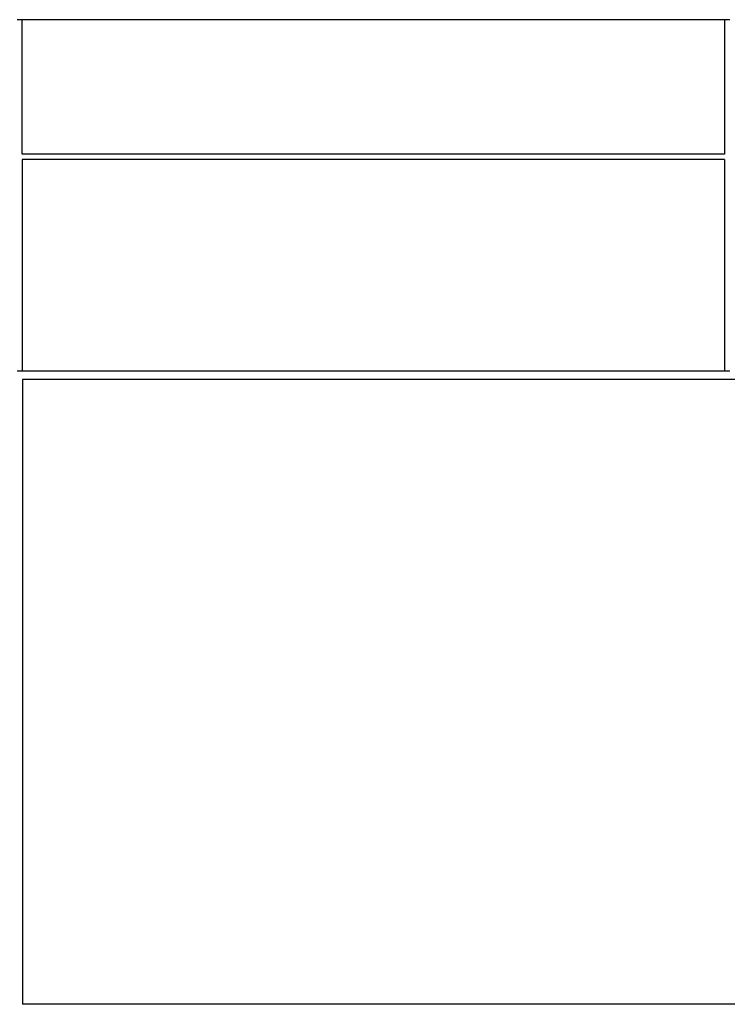
# Model space of a CAD drawing. Units: metres. Extents: x -13.9 to 16.3, y -8.7 to 9.1.
# Drawn here: x -3.9 to 0.2, y -1.4 to 4.2 of the extents above; entities that cross this region are included whole.
import ezdxf

# ---------------------------------------------------------------- set-up
doc = ezdxf.new("R2010")
doc.units = ezdxf.units.M

msp = doc.modelspace()

# ---------------------------------------------------------------- linework, layer by layer
for p, q in [((-3.8501, 4.2014), (-3.8801, 4.2014)), ((-3.8501, 3.4346), (-3.8501, 4.2014)), ((0.1499, 4.2014), (-3.8501, 4.2014)), ((0.1499, 4.2014), (0.1499, 3.4346)), ((0.1799, 4.2014), (0.1499, 4.2014)), ((0.1499, 3.4346), (-3.8501, 3.4346)), ((0.1499, 3.4046), (-3.8501, 3.4046)), ((-3.8501, 3.4046), (-3.8501, 2.2014)), ((0.1499, 3.4046), (0.1499, 2.2014)), ((-3.8801, 2.2014), (-3.8501, 2.2014)), ((-3.8501, 2.2014), (0.1499, 2.2014)), ((0.1499, 2.2014), (0.1799, 2.2014)), ((-3.8483, 2.1514), (-3.8483, -1.4086)), ((1.7017, 2.1514), (-3.8483, 2.1514)), ((1.7017, -1.4086), (-3.8483, -1.4086))]:
    msp.add_line(p, q)

doc.saveas('drawing.dxf')
